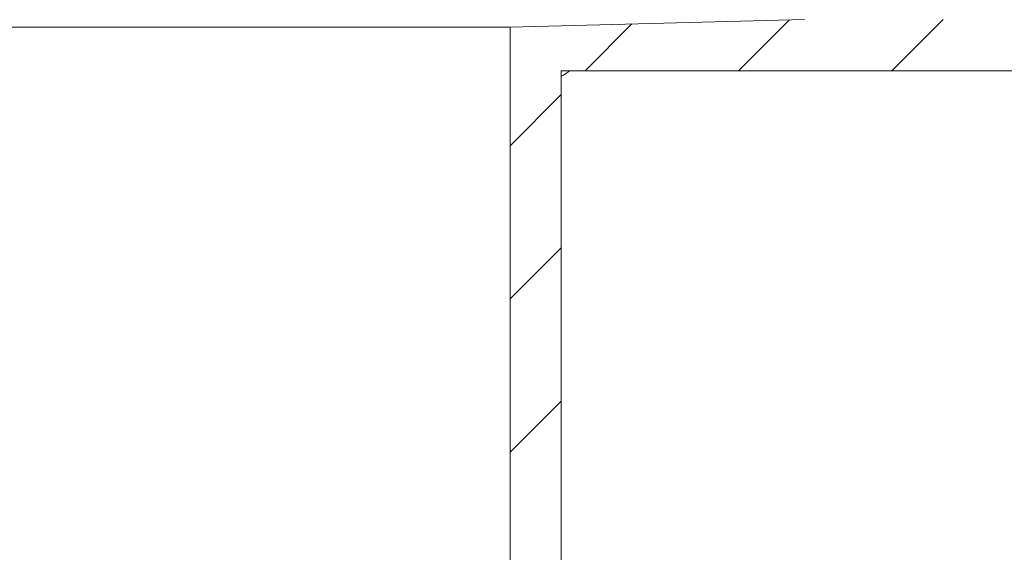
# Model space of a CAD drawing. Units: millimetres. Extents: x -66 to 45, y -115 to 66.
# Drawn here: x -20 to 2, y -28 to -16 of the extents above; entities that cross this region are included whole.
import ezdxf

# ---------------------------------------------------------------- set-up
doc = ezdxf.new("R2010")
doc.units = ezdxf.units.MM
doc.header["$MEASUREMENT"] = 0
doc.layers.add('Ebene 1', color=7, linetype='Continuous')

msp = doc.modelspace()

# ---------------------------------------------------------------- linework, layer by layer
at = {"layer": 'Ebene 1', "lineweight": 5}
for points in [[(-2.4885, -15.9818), (-2.4885, -15.9818), (-9.1297, -16.1557), (-9.1297, -16.1557)], [(-2.4885, -15.9818), (-2.4885, -15.9818), (-9.1297, -16.1557), (-9.1297, -16.1557)], [(-2.4885, -15.9818), (-2.4885, -15.9818), (-9.1297, -16.1557), (-9.1297, -16.1557)], [(-2.4885, -15.9818), (-2.4885, -15.9818), (-9.1297, -16.1557), (-9.1297, -16.1557)], [(-2.4885, -15.9818), (-2.4885, -15.9818), (-9.1297, -16.1557), (-9.1297, -16.1557)], [(-2.4885, -15.9818), (-2.4885, -15.9818), (-9.1297, -16.1557), (-9.1297, -16.1557)], [(-2.4885, -15.9818), (-2.4885, -15.9818), (-9.1297, -16.1557), (-9.1297, -16.1557)], [(-2.4885, -15.9818), (-2.4885, -15.9818), (-9.1297, -16.1557), (-9.1297, -16.1557)], [(-2.4885, -15.9818), (-2.4885, -15.9818), (-9.1297, -16.1557), (-9.1297, -16.1557)], [(-2.4885, -15.9818), (-2.4885, -15.9818), (-9.1297, -16.1557), (-9.1297, -16.1557)], [(-2.4885, -15.9818), (-2.4885, -15.9818), (-9.1297, -16.1557), (-9.1297, -16.1557)], [(-2.4885, -15.9818), (-2.4885, -15.9818), (-9.1297, -16.1557), (-9.1297, -16.1557)], [(-2.4885, -15.9818), (-2.4885, -15.9818), (-9.1297, -16.1557), (-9.1297, -16.1557)], [(-2.4885, -15.9818), (-2.4885, -15.9818), (-9.1297, -16.1557), (-9.1297, -16.1557)], [(-2.4885, -15.9818), (-2.4885, -15.9818), (-9.1297, -16.1557), (-9.1297, -16.1557)], [(-2.4885, -15.9818), (-2.4885, -15.9818), (-9.1297, -16.1557), (-9.1297, -16.1557)], [(-2.4885, -15.9818), (-2.4885, -15.9818), (-9.1297, -16.1557), (-9.1297, -16.1557)], [(-2.4885, -15.9818), (-2.4885, -15.9818), (-9.1297, -16.1557), (-9.1297, -16.1557)], [(-2.4885, -15.9818), (-2.4885, -15.9818), (-9.1297, -16.1557), (-9.1297, -16.1557)], [(-2.4885, -15.9818), (-2.4885, -15.9818), (-9.1297, -16.1557), (-9.1297, -16.1557)], [(-2.4885, -15.9818), (-2.4885, -15.9818), (-9.1297, -16.1557), (-9.1297, -16.1557)], [(-0.521, -17.1374), (-0.521, -17.1374), (0.6346, -15.9818), (0.6346, -15.9818)], [(-0.521, -17.1374), (-0.521, -17.1374), (0.6346, -15.9818), (0.6346, -15.9818)], [(-0.521, -17.1374), (-0.521, -17.1374), (0.6346, -15.9818), (0.6346, -15.9818)], [(-0.521, -17.1374), (-0.521, -17.1374), (0.6346, -15.9818), (0.6346, -15.9818)], [(-0.521, -17.1374), (-0.521, -17.1374), (0.6346, -15.9818), (0.6346, -15.9818)], [(-0.521, -17.1374), (-0.521, -17.1374), (0.6346, -15.9818), (0.6346, -15.9818)], [(-0.521, -17.1374), (-0.521, -17.1374), (0.6346, -15.9818), (0.6346, -15.9818)], [(-0.521, -17.1374), (-0.521, -17.1374), (0.6346, -15.9818), (0.6346, -15.9818)], [(-0.521, -17.1374), (-0.521, -17.1374), (0.6346, -15.9818), (0.6346, -15.9818)], [(-0.521, -17.1374), (-0.521, -17.1374), (0.6346, -15.9818), (0.6346, -15.9818)], [(-0.521, -17.1374), (-0.521, -17.1374), (0.6346, -15.9818), (0.6346, -15.9818)], [(-0.521, -17.1374), (-0.521, -17.1374), (0.6346, -15.9818), (0.6346, -15.9818)], [(-0.521, -17.1374), (-0.521, -17.1374), (0.6346, -15.9818), (0.6346, -15.9818)], [(-0.521, -17.1374), (-0.521, -17.1374), (0.6346, -15.9818), (0.6346, -15.9818)], [(-0.521, -17.1374), (-0.521, -17.1374), (0.6346, -15.9818), (0.6346, -15.9818)], [(-0.521, -17.1374), (-0.521, -17.1374), (0.6346, -15.9818), (0.6346, -15.9818)], [(-0.521, -17.1374), (-0.521, -17.1374), (0.6346, -15.9818), (0.6346, -15.9818)], [(-0.521, -17.1374), (-0.521, -17.1374), (0.6346, -15.9818), (0.6346, -15.9818)], [(-0.521, -17.1374), (-0.521, -17.1374), (0.6346, -15.9818), (0.6346, -15.9818)], [(-0.521, -17.1374), (-0.521, -17.1374), (0.6346, -15.9818), (0.6346, -15.9818)], [(-0.521, -17.1374), (-0.521, -17.1374), (0.6346, -15.9818), (0.6346, -15.9818)], [(-35.6947, -16.1557), (-35.6947, -16.1557), (-9.1297, -16.1557), (-9.1297, -16.1557)], [(-35.6947, -16.1557), (-35.6947, -16.1557), (-9.1297, -16.1557), (-9.1297, -16.1557)], [(-35.6947, -16.1557), (-35.6947, -16.1557), (-9.1297, -16.1557), (-9.1297, -16.1557)], [(-35.6947, -16.1557), (-35.6947, -16.1557), (-9.1297, -16.1557), (-9.1297, -16.1557)], [(-35.6947, -16.1557), (-35.6947, -16.1557), (-9.1297, -16.1557), (-9.1297, -16.1557)], [(-35.6947, -16.1557), (-35.6947, -16.1557), (-9.1297, -16.1557), (-9.1297, -16.1557)], [(-35.6947, -16.1557), (-35.6947, -16.1557), (-9.1297, -16.1557), (-9.1297, -16.1557)], [(-35.6947, -16.1557), (-35.6947, -16.1557), (-9.1297, -16.1557), (-9.1297, -16.1557)], [(-35.6947, -16.1557), (-35.6947, -16.1557), (-9.1297, -16.1557), (-9.1297, -16.1557)], [(-35.6947, -16.1557), (-35.6947, -16.1557), (-9.1297, -16.1557), (-9.1297, -16.1557)], [(-35.6947, -16.1557), (-35.6947, -16.1557), (-9.1297, -16.1557), (-9.1297, -16.1557)], [(-35.6947, -16.1557), (-35.6947, -16.1557), (-9.1297, -16.1557), (-9.1297, -16.1557)], [(-35.6947, -16.1557), (-35.6947, -16.1557), (-9.1297, -16.1557), (-9.1297, -16.1557)], [(-35.6947, -16.1557), (-35.6947, -16.1557), (-9.1297, -16.1557), (-9.1297, -16.1557)], [(-35.6947, -16.1557), (-35.6947, -16.1557), (-9.1297, -16.1557), (-9.1297, -16.1557)], [(-35.6947, -16.1557), (-35.6947, -16.1557), (-9.1297, -16.1557), (-9.1297, -16.1557)], [(-35.6947, -16.1557), (-35.6947, -16.1557), (-9.1297, -16.1557), (-9.1297, -16.1557)], [(-35.6947, -16.1557), (-35.6947, -16.1557), (-9.1297, -16.1557), (-9.1297, -16.1557)], [(-35.6947, -16.1557), (-35.6947, -16.1557), (-9.1297, -16.1557), (-9.1297, -16.1557)], [(-35.6947, -16.1557), (-35.6947, -16.1557), (-9.1297, -16.1557), (-9.1297, -16.1557)], [(-35.6947, -16.1557), (-35.6947, -16.1557), (-9.1297, -16.1557), (-9.1297, -16.1557)], [(-9.1297, -16.1557), (-9.1297, -16.1557), (-9.1297, -16.1557), (-9.1297, -16.1557)], [(-9.1297, -16.1557), (-9.1297, -16.1557), (-9.1297, -94.1373), (-9.1297, -94.1373)], [(-9.1297, -16.1557), (-9.1297, -16.1557), (-9.1297, -94.1373), (-9.1297, -94.1373)], [(-9.1297, -16.1557), (-9.1297, -16.1557), (-9.1297, -94.1373), (-9.1297, -94.1373)], [(-9.1297, -16.1557), (-9.1297, -16.1557), (-9.1297, -94.1373), (-9.1297, -94.1373)], [(-9.1297, -16.1557), (-9.1297, -16.1557), (-9.1297, -94.1373), (-9.1297, -94.1373)], [(-9.1297, -16.1557), (-9.1297, -16.1557), (-9.1297, -94.1373), (-9.1297, -94.1373)], [(-9.1297, -16.1557), (-9.1297, -16.1557), (-9.1297, -94.1373), (-9.1297, -94.1373)], [(-9.1297, -16.1557), (-9.1297, -16.1557), (-9.1297, -94.1373), (-9.1297, -94.1373)], [(-9.1297, -16.1557), (-9.1297, -16.1557), (-9.1297, -94.1373), (-9.1297, -94.1373)], [(-9.1297, -16.1557), (-9.1297, -16.1557), (-9.1297, -94.1373), (-9.1297, -94.1373)], [(-9.1297, -16.1557), (-9.1297, -16.1557), (-9.1297, -94.1373), (-9.1297, -94.1373)], [(-9.1297, -16.1557), (-9.1297, -16.1557), (-9.1297, -94.1373), (-9.1297, -94.1373)], [(-9.1297, -16.1557), (-9.1297, -16.1557), (-9.1297, -94.1373), (-9.1297, -94.1373)], [(-9.1297, -16.1557), (-9.1297, -16.1557), (-9.1297, -94.1373), (-9.1297, -94.1373)], [(-9.1297, -16.1557), (-9.1297, -16.1557), (-9.1297, -94.1373), (-9.1297, -94.1373)], [(-9.1297, -16.1557), (-9.1297, -16.1557), (-9.1297, -94.1373), (-9.1297, -94.1373)], [(-9.1297, -16.1557), (-9.1297, -16.1557), (-9.1297, -94.1373), (-9.1297, -94.1373)], [(-9.1297, -16.1557), (-9.1297, -16.1557), (-9.1297, -94.1373), (-9.1297, -94.1373)], [(-9.1297, -16.1557), (-9.1297, -16.1557), (-9.1297, -94.1373), (-9.1297, -94.1373)], [(-9.1297, -16.1557), (-9.1297, -16.1557), (-9.1297, -94.1373), (-9.1297, -94.1373)], [(-9.1297, -16.1557), (-9.1297, -16.1557), (-9.1297, -94.1373), (-9.1297, -94.1373)], [(-9.1297, -16.1557), (-9.1297, -16.1557), (-9.1297, -16.1557), (-9.1297, -16.1557)], [(-9.1297, -16.1557), (-9.1297, -16.1557), (-9.1297, -16.1557), (-9.1297, -16.1557)], [(-7.4358, -17.1374), (-7.4358, -17.1374), (-6.3822, -16.0838), (-6.3822, -16.0838)], [(-7.4358, -17.1374), (-7.4358, -17.1374), (-6.3822, -16.0838), (-6.3822, -16.0838)], [(-7.4358, -17.1374), (-7.4358, -17.1374), (-6.3822, -16.0838), (-6.3822, -16.0838)], [(-7.4358, -17.1374), (-7.4358, -17.1374), (-6.3822, -16.0838), (-6.3822, -16.0838)], [(-7.4358, -17.1374), (-7.4358, -17.1374), (-6.3822, -16.0838), (-6.3822, -16.0838)], [(-7.4358, -17.1374), (-7.4358, -17.1374), (-6.3822, -16.0838), (-6.3822, -16.0838)], [(-7.4358, -17.1374), (-7.4358, -17.1374), (-6.3822, -16.0838), (-6.3822, -16.0838)], [(-7.4358, -17.1374), (-7.4358, -17.1374), (-6.3822, -16.0838), (-6.3822, -16.0838)], [(-7.4358, -17.1374), (-7.4358, -17.1374), (-6.3822, -16.0838), (-6.3822, -16.0838)], [(-7.4358, -17.1374), (-7.4358, -17.1374), (-6.3822, -16.0838), (-6.3822, -16.0838)], [(-7.4358, -17.1374), (-7.4358, -17.1374), (-6.3822, -16.0838), (-6.3822, -16.0838)], [(-7.4358, -17.1374), (-7.4358, -17.1374), (-6.3822, -16.0838), (-6.3822, -16.0838)], [(-7.4358, -17.1374), (-7.4358, -17.1374), (-6.3822, -16.0838), (-6.3822, -16.0838)], [(-7.4358, -17.1374), (-7.4358, -17.1374), (-6.3822, -16.0838), (-6.3822, -16.0838)], [(-7.4358, -17.1374), (-7.4358, -17.1374), (-6.3822, -16.0838), (-6.3822, -16.0838)], [(-7.4358, -17.1374), (-7.4358, -17.1374), (-6.3822, -16.0838), (-6.3822, -16.0838)], [(-7.4358, -17.1374), (-7.4358, -17.1374), (-6.3822, -16.0838), (-6.3822, -16.0838)], [(-7.4358, -17.1374), (-7.4358, -17.1374), (-6.3822, -16.0838), (-6.3822, -16.0838)], [(-7.4358, -17.1374), (-7.4358, -17.1374), (-6.3822, -16.0838), (-6.3822, -16.0838)], [(-7.4358, -17.1374), (-7.4358, -17.1374), (-6.3822, -16.0838), (-6.3822, -16.0838)], [(-7.4358, -17.1374), (-7.4358, -17.1374), (-6.3822, -16.0838), (-6.3822, -16.0838)], [(-6.3822, -16.0838), (-6.3822, -16.0838), (-6.3822, -16.0838), (-6.3822, -16.0838)], [(-3.9784, -17.1374), (-3.9784, -17.1374), (-2.8318, -15.9908), (-2.8318, -15.9908)], [(-3.9784, -17.1374), (-3.9784, -17.1374), (-2.8318, -15.9908), (-2.8318, -15.9908)], [(-3.9784, -17.1374), (-3.9784, -17.1374), (-2.8318, -15.9908), (-2.8318, -15.9908)], [(-3.9784, -17.1374), (-3.9784, -17.1374), (-2.8318, -15.9908), (-2.8318, -15.9908)], [(-3.9784, -17.1374), (-3.9784, -17.1374), (-2.8318, -15.9908), (-2.8318, -15.9908)], [(-3.9784, -17.1374), (-3.9784, -17.1374), (-2.8318, -15.9908), (-2.8318, -15.9908)], [(-3.9784, -17.1374), (-3.9784, -17.1374), (-2.8318, -15.9908), (-2.8318, -15.9908)], [(-3.9784, -17.1374), (-3.9784, -17.1374), (-2.8318, -15.9908), (-2.8318, -15.9908)], [(-3.9784, -17.1374), (-3.9784, -17.1374), (-2.8318, -15.9908), (-2.8318, -15.9908)], [(-3.9784, -17.1374), (-3.9784, -17.1374), (-2.8318, -15.9908), (-2.8318, -15.9908)], [(-3.9784, -17.1374), (-3.9784, -17.1374), (-2.8318, -15.9908), (-2.8318, -15.9908)], [(-3.9784, -17.1374), (-3.9784, -17.1374), (-2.8318, -15.9908), (-2.8318, -15.9908)], [(-3.9784, -17.1374), (-3.9784, -17.1374), (-2.8318, -15.9908), (-2.8318, -15.9908)], [(-3.9784, -17.1374), (-3.9784, -17.1374), (-2.8318, -15.9908), (-2.8318, -15.9908)], [(-3.9784, -17.1374), (-3.9784, -17.1374), (-2.8318, -15.9908), (-2.8318, -15.9908)], [(-3.9784, -17.1374), (-3.9784, -17.1374), (-2.8318, -15.9908), (-2.8318, -15.9908)], [(-3.9784, -17.1374), (-3.9784, -17.1374), (-2.8318, -15.9908), (-2.8318, -15.9908)], [(-3.9784, -17.1374), (-3.9784, -17.1374), (-2.8318, -15.9908), (-2.8318, -15.9908)], [(-3.9784, -17.1374), (-3.9784, -17.1374), (-2.8318, -15.9908), (-2.8318, -15.9908)], [(-3.9784, -17.1374), (-3.9784, -17.1374), (-2.8318, -15.9908), (-2.8318, -15.9908)], [(-3.9784, -17.1374), (-3.9784, -17.1374), (-2.8318, -15.9908), (-2.8318, -15.9908)], [(-2.8318, -15.9908), (-2.8318, -15.9908), (-2.8318, -15.9908), (-2.8318, -15.9908)], [(-7.9747, -17.2645), (-7.9081, -17.226), (-7.8438, -17.1836), (-7.7822, -17.1374)], [(-7.9747, -17.1374), (-7.9747, -17.1374), (-7.9747, -17.1374), (-7.9747, -17.1374)], [(3.3828, -17.1374), (3.3828, -17.1374), (-7.9747, -17.1374), (-7.9747, -17.1374)], [(3.3828, -17.1374), (3.3828, -17.1374), (-7.9747, -17.1374), (-7.9747, -17.1374)], [(3.3828, -17.1374), (3.3828, -17.1374), (-7.9747, -17.1374), (-7.9747, -17.1374)], [(3.3828, -17.1374), (3.3828, -17.1374), (-7.9747, -17.1374), (-7.9747, -17.1374)], [(3.3828, -17.1374), (3.3828, -17.1374), (-7.9747, -17.1374), (-7.9747, -17.1374)], [(3.3828, -17.1374), (3.3828, -17.1374), (-7.9747, -17.1374), (-7.9747, -17.1374)], [(3.3828, -17.1374), (3.3828, -17.1374), (-7.9747, -17.1374), (-7.9747, -17.1374)], [(3.3828, -17.1374), (3.3828, -17.1374), (-7.9747, -17.1374), (-7.9747, -17.1374)], [(3.3828, -17.1374), (3.3828, -17.1374), (-7.9747, -17.1374), (-7.9747, -17.1374)], [(3.3828, -17.1374), (3.3828, -17.1374), (-7.9747, -17.1374), (-7.9747, -17.1374)], [(3.3828, -17.1374), (3.3828, -17.1374), (-7.9747, -17.1374), (-7.9747, -17.1374)], [(3.3828, -17.1374), (3.3828, -17.1374), (-7.9747, -17.1374), (-7.9747, -17.1374)], [(3.3828, -17.1374), (3.3828, -17.1374), (-7.9747, -17.1374), (-7.9747, -17.1374)], [(3.3828, -17.1374), (3.3828, -17.1374), (-7.9747, -17.1374), (-7.9747, -17.1374)], [(3.3828, -17.1374), (3.3828, -17.1374), (-7.9747, -17.1374), (-7.9747, -17.1374)], [(3.3828, -17.1374), (3.3828, -17.1374), (-7.9747, -17.1374), (-7.9747, -17.1374)], [(3.3828, -17.1374), (3.3828, -17.1374), (-7.9747, -17.1374), (-7.9747, -17.1374)], [(3.3828, -17.1374), (3.3828, -17.1374), (-7.9747, -17.1374), (-7.9747, -17.1374)], [(3.3828, -17.1374), (3.3828, -17.1374), (-7.9747, -17.1374), (-7.9747, -17.1374)], [(3.3828, -17.1374), (3.3828, -17.1374), (-7.9747, -17.1374), (-7.9747, -17.1374)], [(3.3828, -17.1374), (3.3828, -17.1374), (-7.9747, -17.1374), (-7.9747, -17.1374)], [(-7.9747, -17.1374), (-7.9747, -17.1374), (-7.9747, -17.1374), (-7.9747, -17.1374)], [(-7.9747, -17.1374), (-7.9747, -17.1374), (-7.9747, -92.4048), (-7.9747, -92.4048)], [(-7.9747, -17.1374), (-7.9747, -17.1374), (-7.9747, -92.4048), (-7.9747, -92.4048)], [(-7.9747, -17.1374), (-7.9747, -17.1374), (-7.9747, -92.4048), (-7.9747, -92.4048)], [(-7.9747, -17.1374), (-7.9747, -17.1374), (-7.9747, -92.4048), (-7.9747, -92.4048)], [(-7.9747, -17.1374), (-7.9747, -17.1374), (-7.9747, -92.4048), (-7.9747, -92.4048)], [(-7.9747, -17.1374), (-7.9747, -17.1374), (-7.9747, -92.4048), (-7.9747, -92.4048)], [(-7.9747, -17.1374), (-7.9747, -17.1374), (-7.9747, -92.4048), (-7.9747, -92.4048)], [(-7.9747, -17.1374), (-7.9747, -17.1374), (-7.9747, -92.4048), (-7.9747, -92.4048)], [(-7.9747, -17.1374), (-7.9747, -17.1374), (-7.9747, -92.4048), (-7.9747, -92.4048)], [(-7.9747, -17.1374), (-7.9747, -17.1374), (-7.9747, -92.4048), (-7.9747, -92.4048)], [(-7.9747, -17.1374), (-7.9747, -17.1374), (-7.9747, -92.4048), (-7.9747, -92.4048)], [(-7.9747, -17.1374), (-7.9747, -17.1374), (-7.9747, -92.4048), (-7.9747, -92.4048)], [(-7.9747, -17.1374), (-7.9747, -17.1374), (-7.9747, -92.4048), (-7.9747, -92.4048)], [(-7.9747, -17.1374), (-7.9747, -17.1374), (-7.9747, -92.4048), (-7.9747, -92.4048)], [(-7.9747, -17.1374), (-7.9747, -17.1374), (-7.9747, -92.4048), (-7.9747, -92.4048)], [(-7.9747, -17.1374), (-7.9747, -17.1374), (-7.9747, -92.4048), (-7.9747, -92.4048)], [(-7.9747, -17.1374), (-7.9747, -17.1374), (-7.9747, -92.4048), (-7.9747, -92.4048)], [(-7.9747, -17.1374), (-7.9747, -17.1374), (-7.9747, -92.4048), (-7.9747, -92.4048)], [(-7.9747, -17.1374), (-7.9747, -17.1374), (-7.9747, -92.4048), (-7.9747, -92.4048)], [(-7.9747, -17.1374), (-7.9747, -17.1374), (-7.9747, -92.4048), (-7.9747, -92.4048)], [(-7.9747, -17.1374), (-7.9747, -17.1374), (-7.9747, -92.4048), (-7.9747, -92.4048)], [(-7.4358, -17.1374), (-7.4358, -17.1374), (-7.4358, -17.1374), (-7.4358, -17.1374)], [(-3.9784, -17.1374), (-3.9784, -17.1374), (-3.9784, -17.1374), (-3.9784, -17.1374)], [(-0.521, -17.1374), (-0.521, -17.1374), (-0.521, -17.1374), (-0.521, -17.1374)], [(-9.1297, -18.8313), (-9.1297, -18.8313), (-7.9747, -17.6763), (-7.9747, -17.6763)], [(-9.1297, -18.8313), (-9.1297, -18.8313), (-7.9747, -17.6763), (-7.9747, -17.6763)], [(-9.1297, -18.8313), (-9.1297, -18.8313), (-7.9747, -17.6763), (-7.9747, -17.6763)], [(-9.1297, -18.8313), (-9.1297, -18.8313), (-7.9747, -17.6763), (-7.9747, -17.6763)], [(-9.1297, -18.8313), (-9.1297, -18.8313), (-7.9747, -17.6763), (-7.9747, -17.6763)], [(-9.1297, -18.8313), (-9.1297, -18.8313), (-7.9747, -17.6763), (-7.9747, -17.6763)], [(-9.1297, -18.8313), (-9.1297, -18.8313), (-7.9747, -17.6763), (-7.9747, -17.6763)], [(-9.1297, -18.8313), (-9.1297, -18.8313), (-7.9747, -17.6763), (-7.9747, -17.6763)], [(-9.1297, -18.8313), (-9.1297, -18.8313), (-7.9747, -17.6763), (-7.9747, -17.6763)], [(-9.1297, -18.8313), (-9.1297, -18.8313), (-7.9747, -17.6763), (-7.9747, -17.6763)], [(-9.1297, -18.8313), (-9.1297, -18.8313), (-7.9747, -17.6763), (-7.9747, -17.6763)], [(-9.1297, -18.8313), (-9.1297, -18.8313), (-7.9747, -17.6763), (-7.9747, -17.6763)], [(-9.1297, -18.8313), (-9.1297, -18.8313), (-7.9747, -17.6763), (-7.9747, -17.6763)], [(-9.1297, -18.8313), (-9.1297, -18.8313), (-7.9747, -17.6763), (-7.9747, -17.6763)], [(-9.1297, -18.8313), (-9.1297, -18.8313), (-7.9747, -17.6763), (-7.9747, -17.6763)], [(-9.1297, -18.8313), (-9.1297, -18.8313), (-7.9747, -17.6763), (-7.9747, -17.6763)], [(-9.1297, -18.8313), (-9.1297, -18.8313), (-7.9747, -17.6763), (-7.9747, -17.6763)], [(-9.1297, -18.8313), (-9.1297, -18.8313), (-7.9747, -17.6763), (-7.9747, -17.6763)], [(-9.1297, -18.8313), (-9.1297, -18.8313), (-7.9747, -17.6763), (-7.9747, -17.6763)], [(-9.1297, -18.8313), (-9.1297, -18.8313), (-7.9747, -17.6763), (-7.9747, -17.6763)], [(-9.1297, -18.8313), (-9.1297, -18.8313), (-7.9747, -17.6763), (-7.9747, -17.6763)], [(-7.9747, -17.6763), (-7.9747, -17.6763), (-7.9747, -17.6763), (-7.9747, -17.6763)], [(-9.1297, -18.8313), (-9.1297, -18.8313), (-9.1297, -18.8313), (-9.1297, -18.8313)], [(-9.1297, -22.2887), (-9.1297, -22.2887), (-7.9747, -21.1337), (-7.9747, -21.1337)], [(-9.1297, -22.2887), (-9.1297, -22.2887), (-7.9747, -21.1337), (-7.9747, -21.1337)], [(-9.1297, -22.2887), (-9.1297, -22.2887), (-7.9747, -21.1337), (-7.9747, -21.1337)], [(-9.1297, -22.2887), (-9.1297, -22.2887), (-7.9747, -21.1337), (-7.9747, -21.1337)], [(-9.1297, -22.2887), (-9.1297, -22.2887), (-7.9747, -21.1337), (-7.9747, -21.1337)], [(-9.1297, -22.2887), (-9.1297, -22.2887), (-7.9747, -21.1337), (-7.9747, -21.1337)], [(-9.1297, -22.2887), (-9.1297, -22.2887), (-7.9747, -21.1337), (-7.9747, -21.1337)], [(-9.1297, -22.2887), (-9.1297, -22.2887), (-7.9747, -21.1337), (-7.9747, -21.1337)], [(-9.1297, -22.2887), (-9.1297, -22.2887), (-7.9747, -21.1337), (-7.9747, -21.1337)], [(-9.1297, -22.2887), (-9.1297, -22.2887), (-7.9747, -21.1337), (-7.9747, -21.1337)], [(-9.1297, -22.2887), (-9.1297, -22.2887), (-7.9747, -21.1337), (-7.9747, -21.1337)], [(-9.1297, -22.2887), (-9.1297, -22.2887), (-7.9747, -21.1337), (-7.9747, -21.1337)], [(-9.1297, -22.2887), (-9.1297, -22.2887), (-7.9747, -21.1337), (-7.9747, -21.1337)], [(-9.1297, -22.2887), (-9.1297, -22.2887), (-7.9747, -21.1337), (-7.9747, -21.1337)], [(-9.1297, -22.2887), (-9.1297, -22.2887), (-7.9747, -21.1337), (-7.9747, -21.1337)], [(-9.1297, -22.2887), (-9.1297, -22.2887), (-7.9747, -21.1337), (-7.9747, -21.1337)], [(-9.1297, -22.2887), (-9.1297, -22.2887), (-7.9747, -21.1337), (-7.9747, -21.1337)], [(-9.1297, -22.2887), (-9.1297, -22.2887), (-7.9747, -21.1337), (-7.9747, -21.1337)], [(-9.1297, -22.2887), (-9.1297, -22.2887), (-7.9747, -21.1337), (-7.9747, -21.1337)], [(-9.1297, -22.2887), (-9.1297, -22.2887), (-7.9747, -21.1337), (-7.9747, -21.1337)], [(-9.1297, -22.2887), (-9.1297, -22.2887), (-7.9747, -21.1337), (-7.9747, -21.1337)], [(-7.9747, -21.1337), (-7.9747, -21.1337), (-7.9747, -21.1337), (-7.9747, -21.1337)], [(-9.1297, -22.2887), (-9.1297, -22.2887), (-9.1297, -22.2887), (-9.1297, -22.2887)], [(-9.1297, -25.7461), (-9.1297, -25.7461), (-7.9747, -24.5911), (-7.9747, -24.5911)], [(-9.1297, -25.7461), (-9.1297, -25.7461), (-7.9747, -24.5911), (-7.9747, -24.5911)], [(-9.1297, -25.7461), (-9.1297, -25.7461), (-7.9747, -24.5911), (-7.9747, -24.5911)], [(-9.1297, -25.7461), (-9.1297, -25.7461), (-7.9747, -24.5911), (-7.9747, -24.5911)], [(-9.1297, -25.7461), (-9.1297, -25.7461), (-7.9747, -24.5911), (-7.9747, -24.5911)], [(-9.1297, -25.7461), (-9.1297, -25.7461), (-7.9747, -24.5911), (-7.9747, -24.5911)], [(-9.1297, -25.7461), (-9.1297, -25.7461), (-7.9747, -24.5911), (-7.9747, -24.5911)], [(-9.1297, -25.7461), (-9.1297, -25.7461), (-7.9747, -24.5911), (-7.9747, -24.5911)], [(-9.1297, -25.7461), (-9.1297, -25.7461), (-7.9747, -24.5911), (-7.9747, -24.5911)], [(-9.1297, -25.7461), (-9.1297, -25.7461), (-7.9747, -24.5911), (-7.9747, -24.5911)], [(-9.1297, -25.7461), (-9.1297, -25.7461), (-7.9747, -24.5911), (-7.9747, -24.5911)], [(-9.1297, -25.7461), (-9.1297, -25.7461), (-7.9747, -24.5911), (-7.9747, -24.5911)], [(-9.1297, -25.7461), (-9.1297, -25.7461), (-7.9747, -24.5911), (-7.9747, -24.5911)], [(-9.1297, -25.7461), (-9.1297, -25.7461), (-7.9747, -24.5911), (-7.9747, -24.5911)], [(-9.1297, -25.7461), (-9.1297, -25.7461), (-7.9747, -24.5911), (-7.9747, -24.5911)], [(-9.1297, -25.7461), (-9.1297, -25.7461), (-7.9747, -24.5911), (-7.9747, -24.5911)], [(-9.1297, -25.7461), (-9.1297, -25.7461), (-7.9747, -24.5911), (-7.9747, -24.5911)], [(-9.1297, -25.7461), (-9.1297, -25.7461), (-7.9747, -24.5911), (-7.9747, -24.5911)], [(-9.1297, -25.7461), (-9.1297, -25.7461), (-7.9747, -24.5911), (-7.9747, -24.5911)], [(-9.1297, -25.7461), (-9.1297, -25.7461), (-7.9747, -24.5911), (-7.9747, -24.5911)], [(-9.1297, -25.7461), (-9.1297, -25.7461), (-7.9747, -24.5911), (-7.9747, -24.5911)], [(-7.9747, -24.5911), (-7.9747, -24.5911), (-7.9747, -24.5911), (-7.9747, -24.5911)], [(-9.1297, -25.7461), (-9.1297, -25.7461), (-9.1297, -25.7461), (-9.1297, -25.7461)]]:
    msp.add_open_spline(points, degree=3, dxfattribs=at)

doc.saveas('drawing.dxf')
